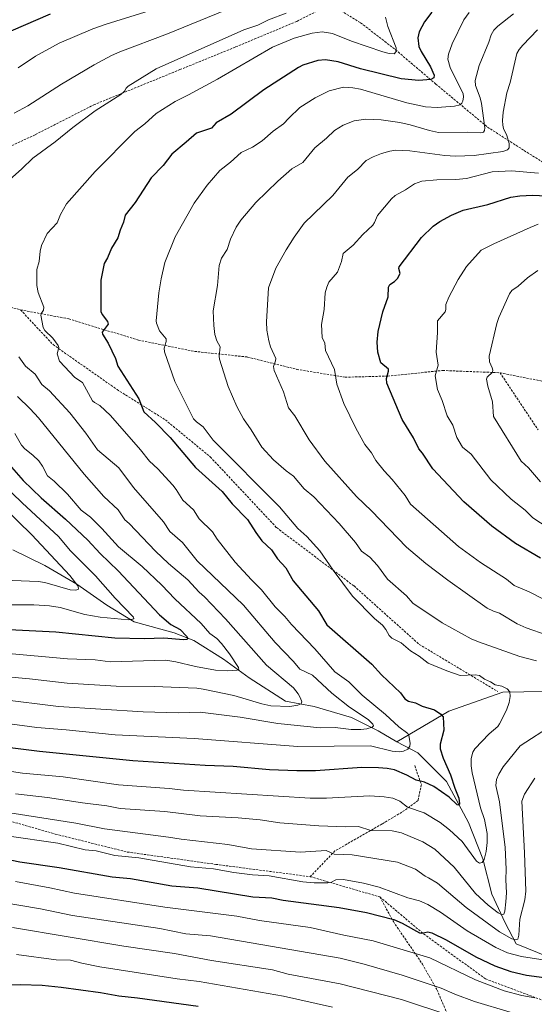
# Model space of a CAD drawing. Units: metres. Extents: x 654527 to 657977, y 4760249 to 4762638.
# Drawn here: x 655183 to 655412, y 4761576 to 4762014 of the extents above; entities that cross this region are included whole.
import ezdxf

# ---------------------------------------------------------------- set-up
doc = ezdxf.new("R2010")
doc.units = ezdxf.units.M
doc.header["$MEASUREMENT"] = 0
doc.linetypes.add('TRAZOSX2', pattern=[1.5, 1, -0.5])
for name, color, linetype, lineweight in [('Corriente natural lineal', 142, 'Continuous', 13), ('Curva de nivel maestra', 36, 'Continuous', 30), ('Curva de nivel normal', 36, 'Continuous', 0), ('Senda', 19, 'TRAZOSX2', 0)]:
    doc.layers.add(name, color=color, linetype=linetype, lineweight=lineweight)

# ---------------------------------------------------------------- blocks, each defined once
blk = doc.blocks.new('*U163')
at = {"layer": 'Curva de nivel normal', "color": 36, "linetype": 'Continuous', "lineweight": 0}
for points in [[(655413.71, 4761923.31, 1055), (655410.11, 4761921.89, 1055), (655393.85, 4761914.55, 1055), (655388.34, 4761911.73, 1055), (655381.75, 4761904.43, 1055), (655378.05, 4761898.63, 1055), (655373.85, 4761890.78, 1055), (655372.52, 4761887.59, 1055), (655372.51, 4761885.23, 1055), (655372.18, 4761884.22, 1055), (655368.81, 4761880.3, 1055), (655368.83, 4761875.01, 1055), (655368.31, 4761866.27, 1055), (655369.13, 4761860.48, 1055), (655367.75, 4761855.77, 1055), (655368.79, 4761849.6, 1055), (655370.95, 4761844.79, 1055), (655373.15, 4761837.91, 1055), (655375.6, 4761833.83, 1055), (655377.38, 4761828.33, 1055), (655380.03, 4761823.9, 1055), (655383.79, 4761820.81, 1055), (655392.6, 4761809.36, 1055), (655401.62, 4761800.81, 1055), (655407.86, 4761795.96, 1055), (655411.34, 4761792.48, 1055), (655421.56, 4761785.86, 1055)], [(655412.24, 4761578.74, 1055), (655406.44, 4761579.75, 1055), (655398.59, 4761581.83, 1055), (655385.82, 4761586.64, 1055), (655365.44, 4761596.45, 1055), (655340.17, 4761604.05, 1055), (655327.06, 4761606.61, 1055), (655312.15, 4761610.03, 1055), (655289.64, 4761613.16, 1055), (655279.5, 4761615.03, 1055), (655247.47, 4761619.11, 1055), (655207.25, 4761625.31, 1055), (655196.26, 4761627.7, 1055), (655180.88, 4761630.54, 1055)]]:
    blk.add_polyline3d(points, dxfattribs=at)
blk = doc.blocks.new('*U165')
at = {"layer": 'Curva de nivel normal', "color": 36, "linetype": 'Continuous', "lineweight": 0}
blk.add_polyline3d([(655374.78, 4761570.69, 1065), (655352.76, 4761577.98, 1065), (655325.53, 4761584.98, 1065), (655302.37, 4761589.2, 1065), (655295.33, 4761591.12, 1065), (655268.18, 4761595.27, 1065), (655251.66, 4761598.38, 1065), (655229.19, 4761601.76, 1065), (655179.62, 4761609.95, 1065)], dxfattribs=at)
blk = doc.blocks.new('*U166')
at = {"layer": 'Curva de nivel normal', "color": 36, "linetype": 'Continuous', "lineweight": 0}
for points in [[(655402.72, 4762016.98, 1035), (655395.64, 4762011.51, 1035), (655393.94, 4762009.74, 1035), (655392.79, 4762007.65, 1035), (655391.75, 4762004.43, 1035), (655387.45, 4761994.03, 1035), (655385.57, 4761987.28, 1035), (655385.79, 4761985.05, 1035), (655387.8, 4761979.57, 1035), (655388.36, 4761977.01, 1035), (655389.89, 4761966.22, 1035), (655389.82, 4761965.09, 1035), (655389.33, 4761964.29, 1035), (655388.07, 4761963.99, 1035), (655381.97, 4761964.32, 1035), (655369.34, 4761964.21, 1035), (655365.3, 4761964.99, 1035), (655356.6, 4761967.56, 1035), (655351.99, 4761968.59, 1035), (655343.74, 4761969.8, 1035), (655336.99, 4761970.14, 1035), (655331.72, 4761969.3, 1035), (655326.83, 4761967.39, 1035), (655322.95, 4761965.02, 1035), (655319.47, 4761961.65, 1035), (655314.17, 4761957.25, 1035), (655308.8, 4761950.83, 1035), (655303.99, 4761947.95, 1035), (655297.71, 4761942.46, 1035), (655287.89, 4761933, 1035), (655281.34, 4761925.08, 1035), (655279.25, 4761921.94, 1035), (655276.71, 4761916.65, 1035), (655275.21, 4761912, 1035), (655272.72, 4761908.1, 1035), (655271.64, 4761904.92, 1035), (655270.92, 4761895.93, 1035), (655268.93, 4761884.63, 1035), (655269.17, 4761878.12, 1035), (655269.66, 4761874.16, 1035), (655270.53, 4761871.34, 1035), (655272.05, 4761868.6, 1035), (655271.57, 4761864.47, 1035), (655271.75, 4761863.2, 1035), (655275.7, 4761850.92, 1035), (655279.45, 4761842.09, 1035), (655282.42, 4761836.55, 1035), (655285.91, 4761831.73, 1035), (655290.65, 4761824.04, 1035), (655295.82, 4761818.32, 1035), (655301.39, 4761813.39, 1035), (655304.77, 4761810.98, 1035), (655309.53, 4761805.47, 1035), (655313.81, 4761801.9, 1035), (655325.1, 4761789.94, 1035), (655332.25, 4761781.45, 1035), (655334.95, 4761777.63, 1035), (655338.65, 4761774.97, 1035), (655342.14, 4761771.24, 1035), (655346.57, 4761765.12, 1035), (655355.1, 4761757.82, 1035), (655357.78, 4761754.52, 1035), (655370.89, 4761745.68, 1035), (655383.87, 4761738.66, 1035), (655387.03, 4761737.31, 1035), (655405.54, 4761730.75, 1035), (655412.87, 4761728.81, 1035)], [(655420.31, 4761700.45, 1035), (655405.71, 4761690.92, 1035), (655398.12, 4761681.61, 1035), (655396.08, 4761678.24, 1035), (655395.11, 4761675.95, 1035), (655394.74, 4761673.22, 1035), (655396.41, 4761666.05, 1035), (655398.9, 4761645.63, 1035), (655399.4, 4761635.95, 1035), (655399.22, 4761631.19, 1035), (655399.56, 4761625.48, 1035), (655399.33, 4761621.51, 1035), (655398.83, 4761617.23, 1035), (655398.38, 4761615.94, 1035), (655397.41, 4761615.72, 1035), (655395.83, 4761616.56, 1035), (655391.46, 4761619.99, 1035), (655385.75, 4761625.16, 1035), (655376.24, 4761636.81, 1035), (655367.61, 4761644.94, 1035), (655362.26, 4761648.12, 1035), (655352.87, 4761652.18, 1035), (655348.68, 4761653.11, 1035), (655339.09, 4761653.23, 1035), (655333.73, 4761654.99, 1035), (655327.93, 4761654.81, 1035), (655315.97, 4761655.35, 1035), (655298.69, 4761656.59, 1035), (655289.87, 4761657.89, 1035), (655280.09, 4761658.86, 1035), (655263.13, 4761659.79, 1035), (655247.4, 4761661.68, 1035), (655227.52, 4761663.06, 1035), (655221.67, 4761664.22, 1035), (655210.7, 4761665.52, 1035), (655195.15, 4761667.97, 1035), (655180.97, 4761669.58, 1035)]]:
    blk.add_polyline3d(points, dxfattribs=at)
blk = doc.blocks.new('*U169')
at = {"layer": 'Curva de nivel normal', "color": 36, "linetype": 'Continuous', "lineweight": 0}
for points in [[(655413.48, 4761902.72, 1060), (655408.94, 4761899.39, 1060), (655404.78, 4761895.76, 1060), (655401.92, 4761893.81, 1060), (655400.85, 4761892.32, 1060), (655396.12, 4761881.68, 1060), (655395.32, 4761879.11, 1060), (655391.89, 4761864.53, 1060), (655392.02, 4761862.02, 1060), (655393.14, 4761859.38, 1060), (655393.45, 4761858.22, 1060), (655393.25, 4761857.34, 1060), (655390.96, 4761855.16, 1060), (655390.68, 4761854.21, 1060), (655391.2, 4761851.15, 1060), (655393.3, 4761844.11, 1060), (655393.82, 4761837.6, 1060), (655406.04, 4761817.76, 1060), (655409.32, 4761814.79, 1060), (655414.72, 4761808.46, 1060)], [(655401.13, 4761572.26, 1060), (655385.37, 4761576.99, 1060), (655376.54, 4761580.3, 1060), (655370.48, 4761583.03, 1060), (655353.06, 4761588.74, 1060), (655336.11, 4761593.68, 1060), (655325.5, 4761596.3, 1060), (655267.69, 4761606.3, 1060), (655256.76, 4761607.12, 1060), (655245.21, 4761609.52, 1060), (655206.28, 4761615.28, 1060), (655192.11, 4761618.34, 1060), (655141.06, 4761626.91, 1060)]]:
    blk.add_polyline3d(points, dxfattribs=at)
blk = doc.blocks.new('*U191')
at = {"layer": 'Curva de nivel normal', "color": 36, "linetype": 'Continuous', "lineweight": 0}
for points in [[(655413.84, 4761945.96, 1045), (655401.83, 4761947.02, 1045), (655393.14, 4761946.58, 1045), (655381.81, 4761943.61, 1045), (655377.02, 4761943.17, 1045), (655368.54, 4761943.03, 1045), (655361.84, 4761942.42, 1045), (655358.55, 4761941.31, 1045), (655354.54, 4761938.67, 1045), (655349.99, 4761936.03, 1045), (655348.38, 4761934.6, 1045), (655342.14, 4761927.24, 1045), (655340.84, 4761924.07, 1045), (655339.97, 4761922.84, 1045), (655335.58, 4761918.68, 1045), (655331.26, 4761913.88, 1045), (655326.9, 4761910.17, 1045), (655326.12, 4761906.74, 1045), (655324.34, 4761901.99, 1045), (655320.52, 4761897.41, 1045), (655319.52, 4761895.26, 1045), (655318.79, 4761892.66, 1045), (655318.37, 4761885.33, 1045), (655317.16, 4761878.58, 1045), (655317.52, 4761872.81, 1045), (655318.73, 4761870.23, 1045), (655319.02, 4761866.98, 1045), (655322.95, 4761858.59, 1045), (655324.01, 4761851.99, 1045), (655327.16, 4761843.43, 1045), (655332.49, 4761832.4, 1045), (655336.49, 4761825.2, 1045), (655339.43, 4761821.39, 1045), (655341.42, 4761818.01, 1045), (655345.02, 4761813.38, 1045), (655348.68, 4761809.52, 1045), (655354.43, 4761802.43, 1045), (655356.84, 4761798.51, 1045), (655378.2, 4761779.66, 1045), (655387.98, 4761772.56, 1045), (655399.52, 4761765.11, 1045), (655402.95, 4761762.42, 1045), (655409.64, 4761759.53, 1045), (655437.03, 4761745.61, 1045)], [(655416.72, 4761595.4, 1045), (655406.17, 4761597.02, 1045), (655399.97, 4761598.77, 1045), (655394.88, 4761601.14, 1045), (655382.04, 4761608.49, 1045), (655370.14, 4761616.77, 1045), (655364.53, 4761620.25, 1045), (655360.78, 4761621.93, 1045), (655355.69, 4761623.19, 1045), (655342.88, 4761628.02, 1045), (655335.88, 4761629.73, 1045), (655326.94, 4761631.32, 1045), (655323.59, 4761631.24, 1045), (655321.32, 4761630.11, 1045), (655319.99, 4761629.85, 1045), (655313.93, 4761629.84, 1045), (655308.81, 4761630.32, 1045), (655293.86, 4761632.98, 1045), (655286.45, 4761633.46, 1045), (655278.14, 4761634.49, 1045), (655269.07, 4761636.17, 1045), (655258.79, 4761636.98, 1045), (655235.85, 4761641.06, 1045), (655225.22, 4761642.02, 1045), (655216.78, 4761644.14, 1045), (655212, 4761644.67, 1045), (655199.8, 4761647.61, 1045), (655177.04, 4761650.88, 1045)]]:
    blk.add_polyline3d(points, dxfattribs=at)
blk = doc.blocks.new('*U200')
at = {"layer": 'Curva de nivel normal', "color": 36, "linetype": 'Continuous', "lineweight": 0}
for points in [[(655176.22, 4761732.26, 1005), (655204.12, 4761729.72, 1005), (655216.47, 4761729.19, 1005), (655223.08, 4761728.41, 1005), (655247.91, 4761729.12, 1005), (655252.38, 4761728.42, 1005), (655261.12, 4761726.22, 1005), (655269.93, 4761724.59, 1005), (655275.13, 4761724.32, 1005), (655279.7, 4761724.66, 1005), (655280.38, 4761724.99, 1005), (655280.23, 4761725.84, 1005), (655276.24, 4761731.86, 1005), (655272.69, 4761736.5, 1005), (655270.53, 4761738.73, 1005), (655267.47, 4761740.99, 1005), (655263.65, 4761745.4, 1005), (655251.88, 4761756.38, 1005), (655246.16, 4761762.48, 1005), (655237.38, 4761770.84, 1005), (655226.75, 4761779.56, 1005), (655219.36, 4761787.76, 1005), (655214.27, 4761792.72, 1005), (655210.1, 4761795.9, 1005), (655204.06, 4761802.98, 1005), (655198.1, 4761808.85, 1005), (655195.25, 4761811.16, 1005), (655193, 4761815.56, 1005), (655191.3, 4761817.81, 1005), (655188.64, 4761820.46, 1005), (655185.04, 4761823.25, 1005), (655183.65, 4761824.89, 1005), (655180.65, 4761830.04, 1005)], [(655182.15, 4761992.98, 1005), (655189.77, 4761998.1, 1005), (655200.42, 4762003.88, 1005), (655215.32, 4762010.25, 1005), (655221.36, 4762012.47, 1005), (655244.8, 4762019.64, 1005)]]:
    blk.add_polyline3d(points, dxfattribs=at)
blk = doc.blocks.new('*U203')
at = {"layer": 'Curva de nivel normal', "color": 36, "linetype": 'Continuous', "lineweight": 0}
blk.add_polyline3d([(655322.09, 4761574.51, 1070), (655300.23, 4761579.47, 1070), (655262.64, 4761585.94, 1070), (655252.96, 4761587.14, 1070), (655218.54, 4761592.53, 1070), (655210.4, 4761594.1, 1070), (655205.37, 4761595.42, 1070), (655198.98, 4761595.56, 1070), (655181.39, 4761598.01, 1070)], dxfattribs=at)
blk = doc.blocks.new('*U206')
at = {"layer": 'Curva de nivel normal', "color": 36, "linetype": 'Continuous', "lineweight": 0}
blk.add_polyline3d([(655178.38, 4761700.79, 1020), (655190.46, 4761699.1, 1020), (655203.49, 4761698.06, 1020), (655225.37, 4761695.76, 1020), (655260.54, 4761694.15, 1020), (655306.7, 4761690.7, 1020), (655338.99, 4761690.94, 1020), (655348.63, 4761688.62, 1020), (655351.86, 4761688.24, 1020), (655353.73, 4761688.5, 1020), (655355.56, 4761689.51, 1020), (655356.52, 4761690.84, 1020), (655356.61, 4761692.17, 1020), (655356.12, 4761695.51, 1020), (655355.57, 4761696.43, 1020), (655351.65, 4761699.43, 1020), (655345.7, 4761704.86, 1020), (655335.36, 4761713.51, 1020), (655329.41, 4761719.45, 1020), (655323.13, 4761723.89, 1020), (655314.2, 4761734.11, 1020), (655303.78, 4761744.95, 1020), (655300.93, 4761748.57, 1020), (655296.58, 4761752.9, 1020), (655290.54, 4761760.4, 1020), (655285.99, 4761764.83, 1020), (655278.71, 4761772.77, 1020), (655270.69, 4761783.04, 1020), (655268.7, 4761786.29, 1020), (655262.76, 4761791.98, 1020), (655260.19, 4761796.08, 1020), (655255.39, 4761800.4, 1020), (655252.49, 4761805.13, 1020), (655250.97, 4761806.99, 1020), (655244.27, 4761814.35, 1020), (655240.67, 4761817.74, 1020), (655236.63, 4761822.85, 1020), (655223.3, 4761838.09, 1020), (655218.54, 4761842.53, 1020), (655216.11, 4761843.8, 1020), (655215.18, 4761844.68, 1020), (655210.74, 4761852.71, 1020), (655207.37, 4761855.05, 1020), (655200.57, 4761862.34, 1020), (655199.5, 4761865.61, 1020), (655200.16, 4761868.4, 1020), (655199.9, 4761869.33, 1020), (655197.53, 4761872.58, 1020), (655194.02, 4761875.9, 1020), (655193.2, 4761877.21, 1020), (655192.23, 4761882.84, 1020), (655192.45, 4761883.71, 1020), (655193.46, 4761885.03, 1020), (655193.5, 4761886.33, 1020), (655191, 4761892.89, 1020), (655190.36, 4761895.96, 1020), (655190.43, 4761903.08, 1020), (655191.45, 4761906.72, 1020), (655191.94, 4761911.24, 1020), (655192.58, 4761913.75, 1020), (655195.05, 4761919.18, 1020), (655199.52, 4761923.97, 1020), (655200.99, 4761927.54, 1020), (655203.6, 4761932.34, 1020), (655216.41, 4761946.84, 1020), (655234.11, 4761964.59, 1020), (655238.48, 4761968.05, 1020), (655243.5, 4761972.62, 1020), (655252.06, 4761977.91, 1020), (655257.94, 4761980.92, 1020), (655270.94, 4761987.93, 1020), (655295.34, 4762002.17, 1020), (655304.94, 4762006.23, 1020), (655312.99, 4762008.38, 1020), (655317.44, 4762008.92, 1020), (655322.01, 4762008.3, 1020), (655330.56, 4762004.75, 1020), (655344.54, 4762000.01, 1020), (655347.3, 4761999.3, 1020), (655349.58, 4761999.17, 1020), (655350.43, 4762000.25, 1020), (655350.39, 4762001.92, 1020), (655346.69, 4762011.35, 1020), (655345.74, 4762015.46, 1020)], dxfattribs=at)
blk = doc.blocks.new('*U207')
at = {"layer": 'Curva de nivel normal', "color": 36, "linetype": 'Continuous', "lineweight": 0}
for points in [[(655175.9, 4761721.8, 1010), (655187.19, 4761720.79, 1010), (655203.88, 4761718.89, 1010), (655225.77, 4761717.55, 1010), (655242.75, 4761717.31, 1010), (655261.62, 4761716.55, 1010), (655264.49, 4761716.22, 1010), (655278.17, 4761713.4, 1010), (655290.57, 4761709.62, 1010), (655294.61, 4761708.79, 1010), (655303.05, 4761708.39, 1010), (655306.65, 4761708.98, 1010), (655308.19, 4761709.7, 1010), (655308.43, 4761710.56, 1010), (655307.86, 4761712.19, 1010), (655306.75, 4761714.13, 1010), (655304.69, 4761716.69, 1010), (655292.74, 4761726.92, 1010), (655274.45, 4761747.48, 1010), (655265.07, 4761757.25, 1010), (655262.66, 4761759.38, 1010), (655257.64, 4761764.9, 1010), (655249.09, 4761772.13, 1010), (655243.27, 4761777.57, 1010), (655231.6, 4761789.95, 1010), (655229.58, 4761791.64, 1010), (655226.58, 4761796, 1010), (655220.31, 4761802, 1010), (655211.49, 4761811.89, 1010), (655191.17, 4761837.04, 1010), (655187.47, 4761841.07, 1010), (655181.76, 4761846.56, 1010)], [(655180.33, 4761972.69, 1010), (655186.46, 4761975.98, 1010), (655201.4, 4761985.7, 1010), (655215.92, 4761994.24, 1010), (655223.69, 4761998.39, 1010), (655227.35, 4762000.07, 1010), (655248.57, 4762008.13, 1010), (655273.65, 4762018.33, 1010)]]:
    blk.add_polyline3d(points, dxfattribs=at)
blk = doc.blocks.new('*U231')
at = {"layer": 'Curva de nivel normal', "color": 36, "linetype": 'Continuous', "lineweight": 0}
for points in [[(655173.73, 4761711.77, 1015), (655200.08, 4761708.47, 1015), (655237.72, 4761706.12, 1015), (655253.37, 4761705.64, 1015), (655263.17, 4761705.9, 1015), (655281.04, 4761703.74, 1015), (655297.7, 4761700.84, 1015), (655316.6, 4761698.99, 1015), (655323.31, 4761699.07, 1015), (655330.35, 4761698.21, 1015), (655334.67, 4761698.15, 1015), (655337.4, 4761698.51, 1015), (655339.8, 4761699.3, 1015), (655340.33, 4761699.85, 1015), (655340.04, 4761700.62, 1015), (655337.95, 4761702.61, 1015), (655329.63, 4761708.21, 1015), (655321.78, 4761714.34, 1015), (655313.15, 4761722.35, 1015), (655307.61, 4761725.06, 1015), (655304.78, 4761728.54, 1015), (655296.58, 4761736.95, 1015), (655282.38, 4761753.54, 1015), (655261.87, 4761773.34, 1015), (655255.26, 4761781.45, 1015), (655249.71, 4761786.47, 1015), (655246.89, 4761790.72, 1015), (655233.47, 4761806.06, 1015), (655226.95, 4761814.73, 1015), (655217.42, 4761822.82, 1015), (655212.18, 4761830.21, 1015), (655205.17, 4761839.23, 1015), (655196.06, 4761849.1, 1015), (655192.67, 4761851.9, 1015), (655189.65, 4761856.55, 1015), (655185.45, 4761860.1, 1015), (655182.4, 4761864.28, 1015)], [(655176.86, 4761941.91, 1015), (655183.77, 4761947.91, 1015), (655188.69, 4761952.76, 1015), (655198.54, 4761959.92, 1015), (655206.44, 4761966.39, 1015), (655216.38, 4761973.78, 1015), (655227.88, 4761981.07, 1015), (655229.5, 4761982.59, 1015), (655230.19, 4761983.93, 1015), (655231.04, 4761984.8, 1015), (655243.55, 4761992.5, 1015), (655282.56, 4762009.84, 1015), (655288.81, 4762011.9, 1015), (655293.6, 4762014.36, 1015), (655301.43, 4762017.25, 1015)]]:
    blk.add_polyline3d(points, dxfattribs=at)
blk = doc.blocks.new('*U232')
at = {"layer": 'Curva de nivel normal', "color": 36, "linetype": 'Continuous', "lineweight": 0}
blk.add_polyline3d([(655171.91, 4761764.86, 990), (655191.07, 4761764.08, 990), (655194.02, 4761763.67, 990), (655205.21, 4761760.38, 990), (655207.6, 4761760.23, 990), (655208.8, 4761760.58, 990), (655209.03, 4761761.11, 990), (655208.67, 4761762.25, 990), (655205.1, 4761766.78, 990), (655188.22, 4761784.86, 990), (655156.55, 4761815.59, 990)], dxfattribs=at)
blk = doc.blocks.new('*U244')
at = {"layer": 'Curva de nivel normal', "color": 36, "linetype": 'Continuous', "lineweight": 0}
for points in [[(655413.34, 4762009.82, 1040), (655406.89, 4762002.97, 1040), (655405.15, 4762001.05, 1040), (655404.23, 4761999.33, 1040), (655401.2, 4761986.41, 1040), (655399.69, 4761981.84, 1040), (655398.1, 4761973.15, 1040), (655397.77, 4761969.53, 1040), (655397.9, 4761967.34, 1040), (655398.28, 4761965.86, 1040), (655399.77, 4761962.84, 1040), (655400.75, 4761959.25, 1040), (655400.67, 4761957.33, 1040), (655400.02, 4761956.36, 1040), (655397.9, 4761955.69, 1040), (655385.16, 4761953.96, 1040), (655376.89, 4761953.56, 1040), (655372.16, 4761953.87, 1040), (655356.54, 4761956.04, 1040), (655350.29, 4761956.23, 1040), (655347.61, 4761955.85, 1040), (655343.84, 4761954.8, 1040), (655340.21, 4761953.35, 1040), (655337.12, 4761951.69, 1040), (655333.14, 4761947.65, 1040), (655328.95, 4761944.24, 1040), (655322.16, 4761936.1, 1040), (655309.45, 4761923.71, 1040), (655305.04, 4761917.58, 1040), (655301.42, 4761911.82, 1040), (655296.9, 4761903.68, 1040), (655293.52, 4761894.91, 1040), (655292.75, 4761879.79, 1040), (655292.88, 4761876.1, 1040), (655293.7, 4761871.35, 1040), (655294.53, 4761868.61, 1040), (655296.79, 4761863.51, 1040), (655296.77, 4761862.4, 1040), (655295.86, 4761859.85, 1040), (655296.08, 4761858.13, 1040), (655300.3, 4761848.67, 1040), (655302.42, 4761841.44, 1040), (655305.3, 4761837.96, 1040), (655311.74, 4761827.25, 1040), (655318.66, 4761817.76, 1040), (655332.84, 4761801.94, 1040), (655339.42, 4761795.61, 1040), (655355.08, 4761779.44, 1040), (655363.63, 4761772.22, 1040), (655373.5, 4761764.66, 1040), (655390.92, 4761752.25, 1040), (655393.76, 4761750.85, 1040), (655396.48, 4761750.03, 1040), (655404.26, 4761745.31, 1040), (655408.24, 4761743.49, 1040), (655427.06, 4761736.94, 1040)], [(655412.12, 4761676.53, 1040), (655407.6, 4761669.4, 1040), (655406.34, 4761666.3, 1040), (655407.63, 4761643.26, 1040), (655408.19, 4761626.19, 1040), (655407.72, 4761622.29, 1040), (655405.42, 4761613.74, 1040), (655405.1, 4761606.64, 1040), (655404.56, 4761604.88, 1040), (655403.65, 4761604.54, 1040), (655401.99, 4761604.93, 1040), (655396.37, 4761608.03, 1040), (655381.57, 4761618.9, 1040), (655368.84, 4761629.7, 1040), (655364.8, 4761632.15, 1040), (655363.3, 4761632.86, 1040), (655359, 4761635.96, 1040), (655350.96, 4761639.12, 1040), (655330.83, 4761642.32, 1040), (655322.84, 4761642.67, 1040), (655319.19, 4761644.31, 1040), (655307.82, 4761643.55, 1040), (655285.95, 4761645, 1040), (655275.44, 4761646.97, 1040), (655254.69, 4761649.32, 1040), (655249.08, 4761650.29, 1040), (655220.57, 4761653.92, 1040), (655207.84, 4761656.48, 1040), (655178.35, 4761661.13, 1040)]]:
    blk.add_polyline3d(points, dxfattribs=at)
blk = doc.blocks.new('*U265')
at = {"layer": 'Curva de nivel normal', "color": 36, "linetype": 'Continuous', "lineweight": 0}
blk.add_polyline3d([(655131.1, 4761686.79, 1030), (655184.05, 4761678.75, 1030), (655202.15, 4761677.13, 1030), (655226.74, 4761673.54, 1030), (655249.36, 4761671.9, 1030), (655255.68, 4761671.11, 1030), (655312.11, 4761667.68, 1030), (655319.39, 4761667.65, 1030), (655338.53, 4761668.59, 1030), (655345.06, 4761668.26, 1030), (655348.91, 4761667.66, 1030), (655351.99, 4761666.35, 1030), (655355.48, 4761663.64, 1030), (655362.84, 4761661.03, 1030), (655369.96, 4761656.81, 1030), (655374.21, 4761653.51, 1030), (655379.75, 4761648.35, 1030), (655386.2, 4761639.53, 1030), (655387.55, 4761638.64, 1030), (655388.79, 4761638.97, 1030), (655389.61, 4761640.31, 1030), (655390.57, 4761643.86, 1030), (655390.98, 4761647.86, 1030), (655390.88, 4761651.92, 1030), (655389.79, 4761658.06, 1030), (655388.04, 4761663.29, 1030), (655384.28, 4761678.86, 1030), (655383.82, 4761682, 1030), (655383.87, 4761685.34, 1030), (655384.56, 4761688.14, 1030), (655385.4, 4761689.66, 1030), (655391.78, 4761696.31, 1030), (655395.68, 4761699.48, 1030), (655396.47, 4761700.73, 1030), (655399.61, 4761706.77, 1030), (655400.7, 4761710.3, 1030), (655401.12, 4761712.84, 1030), (655400.98, 4761714.93, 1030), (655399.83, 4761716.29, 1030), (655397.48, 4761717.51, 1030), (655394.55, 4761718.08, 1030), (655392.41, 4761719.4, 1030), (655389.75, 4761720.59, 1030), (655387.54, 4761722.26, 1030), (655385.67, 4761722.54, 1030), (655378.93, 4761722.27, 1030), (655373.04, 4761724.33, 1030), (655364.66, 4761727.81, 1030), (655360.69, 4761730.82, 1030), (655356.8, 4761733.23, 1030), (655352.59, 4761736.85, 1030), (655348.54, 4761738.85, 1030), (655347.31, 4761740.06, 1030), (655345.87, 4761742.7, 1030), (655344.37, 4761744.66, 1030), (655340.85, 4761747.62, 1030), (655330.95, 4761757.6, 1030), (655322.39, 4761769.15, 1030), (655316.48, 4761777.78, 1030), (655310.66, 4761784.2, 1030), (655306.62, 4761787.69, 1030), (655298.54, 4761797.42, 1030), (655268.98, 4761827.03, 1030), (655264.52, 4761833.09, 1030), (655261.48, 4761835.27, 1030), (655260.13, 4761836.61, 1030), (655251.94, 4761853.23, 1030), (655247.28, 4761866.38, 1030), (655247.18, 4761868.03, 1030), (655248.05, 4761871.03, 1030), (655247.97, 4761872.24, 1030), (655245.05, 4761875.82, 1030), (655243.67, 4761879.24, 1030), (655243.52, 4761880.25, 1030), (655244.81, 4761892.75, 1030), (655245.76, 4761899, 1030), (655247.41, 4761906.29, 1030), (655252.04, 4761917.7, 1030), (655260.46, 4761932.73, 1030), (655266.33, 4761940.68, 1030), (655271.9, 4761947.17, 1030), (655276.68, 4761950.91, 1030), (655281.43, 4761955.29, 1030), (655286.42, 4761957.57, 1030), (655290.76, 4761960.44, 1030), (655295.66, 4761964.66, 1030), (655300.28, 4761968.07, 1030), (655302.7, 4761970.58, 1030), (655307.6, 4761975.22, 1030), (655314.3, 4761979.64, 1030), (655320.63, 4761982.68, 1030), (655327.03, 4761984.27, 1030), (655331.18, 4761984.06, 1030), (655334.49, 4761983.44, 1030), (655355.13, 4761977.3, 1030), (655363.51, 4761975.51, 1030), (655368.72, 4761975.26, 1030), (655376.42, 4761975.88, 1030), (655378.94, 4761976.46, 1030), (655379.74, 4761977.16, 1030), (655380.15, 4761978.11, 1030), (655380.44, 4761980.01, 1030), (655380.24, 4761981.33, 1030), (655374.48, 4761993.16, 1030), (655373.43, 4761996.84, 1030), (655373.7, 4761998.99, 1030), (655375.36, 4762003.59, 1030), (655380.59, 4762014.34, 1030), (655382.86, 4762017.56, 1030)], dxfattribs=at)
blk = doc.blocks.new('*U280')
at = {"layer": 'Curva de nivel maestra', "color": 36, "linetype": 'Continuous', "lineweight": 30}
blk.add_polyline3d([(655366.32, 4762017.75, 1025), (655363.02, 4762013.4, 1025), (655360.74, 4762009.02, 1025), (655360.06, 4762006.32, 1025), (655360.59, 4762002.47, 1025), (655361.57, 4762000.26, 1025), (655365.67, 4761993.44, 1025), (655367.34, 4761989.65, 1025), (655367.26, 4761988.56, 1025), (655365.86, 4761987.8, 1025), (655360.5, 4761987.3, 1025), (655352.64, 4761988.01, 1025), (655334.55, 4761992.57, 1025), (655324.61, 4761995.64, 1025), (655318.99, 4761996.52, 1025), (655315.53, 4761996.22, 1025), (655308.89, 4761994.06, 1025), (655306.93, 4761993.05, 1025), (655291.5, 4761983.09, 1025), (655276.91, 4761972.28, 1025), (655270.23, 4761968.5, 1025), (655268.24, 4761966.04, 1025), (655261.5, 4761963.77, 1025), (655256.86, 4761959.83, 1025), (655250.55, 4761954.44, 1025), (655246.66, 4761949.45, 1025), (655241.31, 4761943.88, 1025), (655234.23, 4761932.92, 1025), (655229.82, 4761927.32, 1025), (655229.02, 4761924.22, 1025), (655227.48, 4761920.57, 1025), (655226.53, 4761917.28, 1025), (655223.63, 4761912.6, 1025), (655221.94, 4761908.36, 1025), (655220.48, 4761905.81, 1025), (655218.97, 4761898.38, 1025), (655218.91, 4761884.47, 1025), (655219.46, 4761883.13, 1025), (655221.83, 4761879.89, 1025), (655222.24, 4761878.82, 1025), (655219.55, 4761875.17, 1025), (655219.63, 4761874.28, 1025), (655222.13, 4761870.25, 1025), (655225.43, 4761863.52, 1025), (655226.51, 4761860.04, 1025), (655235.86, 4761845.45, 1025), (655238.06, 4761839.71, 1025), (655243.32, 4761834.91, 1025), (655249.76, 4761828.35, 1025), (655261.03, 4761814.93, 1025), (655272.94, 4761804.26, 1025), (655277.45, 4761798.72, 1025), (655284.19, 4761791.8, 1025), (655287.88, 4761785.89, 1025), (655290.67, 4761782.18, 1025), (655294.88, 4761778.28, 1025), (655297.56, 4761774.29, 1025), (655301.25, 4761770.15, 1025), (655304.63, 4761764.38, 1025), (655315.84, 4761751.04, 1025), (655319.61, 4761744.77, 1025), (655339.53, 4761727.36, 1025), (655343.95, 4761722.62, 1025), (655352.39, 4761714.54, 1025), (655354.23, 4761711.89, 1025), (655355.99, 4761710.78, 1025), (655359.03, 4761710.05, 1025), (655362.03, 4761708.58, 1025), (655367.48, 4761706.98, 1025), (655370.29, 4761705.07, 1025), (655371.4, 4761703.79, 1025), (655371.66, 4761697.89, 1025), (655370.05, 4761691.6, 1025), (655370.08, 4761689.6, 1025), (655371.34, 4761685.45, 1025), (655374.63, 4761678.08, 1025), (655376.58, 4761672.01, 1025), (655378.37, 4761667.62, 1025), (655378.63, 4761665.15, 1025), (655378.18, 4761664.48, 1025), (655377.64, 4761664.65, 1025), (655374.02, 4761668.04, 1025), (655367.24, 4761672.82, 1025), (655362.98, 4761674.7, 1025), (655359.35, 4761675.61, 1025), (655355.23, 4761677.79, 1025), (655349.69, 4761680.17, 1025), (655346.43, 4761680.85, 1025), (655342.61, 4761681.18, 1025), (655335.11, 4761681.23, 1025), (655314.45, 4761679.82, 1025), (655306.26, 4761679.74, 1025), (655294.05, 4761680.31, 1025), (655277.85, 4761681.73, 1025), (655265.33, 4761682.14, 1025), (655233.14, 4761684.23, 1025), (655191.64, 4761688.47, 1025), (655165.54, 4761691.6, 1025)], dxfattribs=at)
blk = doc.blocks.new('*U281')
at = {"layer": 'Curva de nivel maestra', "color": 36, "linetype": 'Continuous', "lineweight": 30}
blk.add_polyline3d([(655121.59, 4761575.63, 1075), (655128.71, 4761579.7, 1075), (655136.18, 4761582.34, 1075), (655140.77, 4761583.32, 1075), (655146.85, 4761584.14, 1075), (655152.47, 4761584.45, 1075), (655183.13, 4761584.62, 1075), (655192.86, 4761584.28, 1075), (655201.23, 4761583.44, 1075), (655218.8, 4761581.07, 1075), (655226.95, 4761579.58, 1075), (655235.28, 4761578.73, 1075), (655262.21, 4761575, 1075)], dxfattribs=at)
blk = doc.blocks.new('*U282')
at = {"layer": 'Curva de nivel maestra', "color": 36, "linetype": 'Continuous', "lineweight": 30}
for points in [[(655196.43, 4762016.87, 1000), (655178.87, 4762009.22, 1000)], [(655170.63, 4761824.57, 1000), (655184.38, 4761809.13, 1000), (655192.36, 4761801.38, 1000), (655203.26, 4761791.89, 1000), (655213.16, 4761782.48, 1000), (655218.67, 4761776.55, 1000), (655226.64, 4761768.85, 1000), (655245.04, 4761749.27, 1000), (655250.13, 4761745.03, 1000), (655254.25, 4761742.7, 1000), (655257.12, 4761739.82, 1000), (655257.71, 4761738.7, 1000), (655257.26, 4761738.32, 1000), (655255.75, 4761738.19, 1000), (655247.05, 4761738.85, 1000), (655238.31, 4761738.55, 1000), (655225.12, 4761738.87, 1000), (655198.89, 4761741.62, 1000), (655160.37, 4761743.42, 1000)]]:
    blk.add_polyline3d(points, dxfattribs=at)
blk = doc.blocks.new('*U285')
at = {"layer": 'Curva de nivel maestra', "color": 36, "linetype": 'Continuous', "lineweight": 30}
for points in [[(655160.55, 4761643.85, 1050), (655182.93, 4761639.25, 1050), (655200.42, 4761636.76, 1050), (655223.96, 4761632.55, 1050), (655232.1, 4761631.8, 1050), (655250.57, 4761628.61, 1050), (655262.18, 4761627.71, 1050), (655286.59, 4761623.62, 1050), (655295.02, 4761623.2, 1050), (655300.18, 4761622.13, 1050), (655324.99, 4761618.88, 1050), (655337.18, 4761616.63, 1050), (655349.39, 4761613.51, 1050), (655353.13, 4761611.89, 1050), (655360.88, 4761607.64, 1050), (655361.93, 4761607.51, 1050), (655364.48, 4761608.09, 1050), (655366.28, 4761607.68, 1050), (655372.62, 4761604.51, 1050), (655385.88, 4761596.96, 1050), (655394.32, 4761592.9, 1050), (655401.43, 4761590.35, 1050), (655408.41, 4761588.83, 1050), (655424.23, 4761586.69, 1050)], [(655414.7, 4761774.52, 1050), (655403.58, 4761781, 1050), (655393.02, 4761788.83, 1050), (655380.63, 4761799.6, 1050), (655366.71, 4761814.38, 1050), (655362.15, 4761821.3, 1050), (655360.52, 4761823.29, 1050), (655358.19, 4761828.12, 1050), (655353.17, 4761836.3, 1050), (655346.33, 4761852.43, 1050), (655346.1, 4761854.56, 1050), (655347.05, 4761857.79, 1050), (655347.04, 4761858.67, 1050), (655343.53, 4761861.57, 1050), (655342.31, 4761866.35, 1050), (655342.03, 4761870.73, 1050), (655342.47, 4761875.42, 1050), (655344.56, 4761884.23, 1050), (655346.83, 4761890.87, 1050), (655347.02, 4761895.28, 1050), (655347.66, 4761896.36, 1050), (655349.69, 4761897.8, 1050), (655350.96, 4761899.14, 1050), (655352.18, 4761901.34, 1050), (655351.57, 4761903.49, 1050), (655351.75, 4761904.31, 1050), (655361.65, 4761917.43, 1050), (655366.97, 4761922.42, 1050), (655369.9, 4761924.45, 1050), (655375.12, 4761927.38, 1050), (655380.33, 4761929.49, 1050), (655391.31, 4761932.11, 1050), (655401.53, 4761935.28, 1050), (655405.44, 4761935.97, 1050), (655411.15, 4761936.26, 1050), (655423.53, 4761935.64, 1050)]]:
    blk.add_polyline3d(points, dxfattribs=at)

msp = doc.modelspace()

# ---------------------------------------------------------------- linework, layer by layer
at = {"layer": 'Corriente natural lineal', "color": 142, "linetype": 'Continuous', "lineweight": 13}
for points in [[(655350.75, 4761692.69, 1017.97), (655342.39, 4761697.6, 1015.6), (655330.6, 4761703.5, 1012.93), (655313.9, 4761708.41, 1010.64), (655301.13, 4761710.86, 1008.95), (655284.92, 4761721.18, 1006.06), (655273.62, 4761729.53, 1003.86), (655260.36, 4761737.88, 1000.92), (655251.51, 4761741.32, 999.4), (655233.83, 4761746.23, 995.54), (655221.55, 4761753.6, 992.2), (655208.28, 4761762.94, 990.09), (655194.04, 4761771.29, 987.28), (655179.79, 4761778.17, 984.41)], [(655652.86, 4761704.97, 1087.1), (655605.21, 4761711.36, 1071.12), (655585.07, 4761712.34, 1065.84), (655566.4, 4761715.78, 1061.15), (655554.12, 4761718.72, 1057.85), (655535.95, 4761720.2, 1054.09), (655515.81, 4761724.62, 1050.29), (655507.95, 4761724.62, 1049.17), (655482.89, 4761722.65, 1044.4), (655453.42, 4761719.71, 1038.75), (655425.91, 4761715.29, 1033.83), (655397.91, 4761714.79, 1029.73), (655373.83, 4761706.44, 1025.75), (655350.75, 4761692.69, 1017.97)], [(655473.07, 4761572.33, 1055.4), (655461.28, 4761579.21, 1053.36), (655447.52, 4761583.14, 1050.73), (655436.71, 4761591, 1047.14), (655418.05, 4761596.89, 1043.9), (655403.8, 4761602.79, 1040.97), (655398.89, 4761612.12, 1036.81), (655392.99, 4761624.9, 1032.69), (655389.06, 4761640.62, 1030.15), (655382.68, 4761656.83, 1026.61), (655372.85, 4761675, 1023.88), (655360.08, 4761687.78, 1020.95), (655350.75, 4761692.69, 1017.97)]]:
    msp.add_polyline3d(points, dxfattribs=at)
at = {"layer": 'Curva de nivel normal', "color": 36, "linetype": 'Continuous', "lineweight": 0}
msp.add_polyline3d([(655176.15, 4761753.71, 995), (655189.06, 4761753.75, 995), (655196.11, 4761753.29, 995), (655200.75, 4761752.53, 995), (655211.84, 4761749.38, 995), (655218.67, 4761748.21, 995), (655231.17, 4761747.08, 995), (655233.25, 4761747.33, 995), (655233.58, 4761747.66, 995), (655233.42, 4761748.27, 995), (655225.37, 4761756.64, 995), (655216.59, 4761766.63, 995), (655205.45, 4761777.81, 995), (655200.03, 4761784.23, 995), (655183.9, 4761799.11, 995), (655174.89, 4761807.87, 995)], dxfattribs=at)
at = {"layer": 'Senda', "color": 19, "linetype": 'TRAZOSX2', "lineweight": 0}
for points in [[(655315.67, 4762024.63, 1012.46), (655315.17, 4762018.13, 1015.77), (655306.17, 4762013.63, 1016.5), (655278.67, 4762002.13, 1016.63), (655254.17, 4761992.13, 1016.37), (655216.17, 4761976.63, 1014.28), (655189.67, 4761963.13, 1012.95), (655154.17, 4761946.63, 1011.34), (655134.67, 4761937.13, 1009.54)], [(655315.67, 4762024.63, 1012.46), (655334.58, 4762013.01, 1015.84), (655350.18, 4762000.98, 1019.98), (655368.06, 4761985.71, 1025.82), (655391.13, 4761966.53, 1036), (655407.38, 4761956.13, 1042.25), (655426.56, 4761944.11, 1047.31), (655457.43, 4761911.94, 1059.77), (655488.62, 4761885.67, 1069.49)], [(655114.17, 4761923.13, 1006.29), (655143.17, 4761901.63, 1011.28), (655168.67, 4761889.13, 1015.55), (655183.17, 4761885.13, 1018.09)], [(655183.17, 4761885.13, 1018.09), (655197.67, 4761869.63, 1019.66), (655226.17, 4761849.63, 1023.39), (655247.67, 4761836.13, 1025.96), (655267.67, 4761819.63, 1027.55), (655297.17, 4761788.13, 1027.55), (655331.67, 4761762.13, 1030.72), (655360.67, 4761736.13, 1031.17), (655395.67, 4761715.13, 1029.58)], [(655183.17, 4761885.13, 1018.09), (655204.67, 4761881.13, 1021.97), (655235.67, 4761871.63, 1027.49), (655260.67, 4761866.63, 1032.61), (655284.17, 4761864.13, 1037.44), (655306.17, 4761858.63, 1041.8), (655327.67, 4761855.13, 1046.05), (655346.67, 4761855.63, 1049.95), (655371.17, 4761858.13, 1055.3), (655396.67, 4761857.13, 1060.76)], [(655396.67, 4761857.13, 1060.76), (655421.67, 4761852.13, 1065.65)], [(655396.67, 4761857.13, 1060.76), (655413.67, 4761831.63, 1063.7)], [(655358.67, 4761682.13, 1022.42), (655361.67, 4761673.63, 1025.26), (655360.17, 4761666.63, 1028.19), (655354.17, 4761662.13, 1030.65), (655344.17, 4761656.13, 1033.57), (655323.17, 4761644.13, 1039.2), (655312.17, 4761632.63, 1043.99)], [(655163.67, 4761661.63, 1040.57), (655198.67, 4761651.63, 1042.89), (655230.67, 4761643.63, 1043.39), (655270.17, 4761638.13, 1043.92), (655312.17, 4761632.63, 1043.99)], [(655312.17, 4761632.63, 1043.99), (655343.17, 4761623.63, 1046.8)], [(655343.17, 4761623.63, 1046.8), (655349.17, 4761612.63, 1049.68), (655362.17, 4761593.63, 1056.11), (655368.67, 4761582.13, 1060.11), (655377.17, 4761562.13, 1067.89), (655388.17, 4761553.63, 1070.44), (655404.17, 4761545.63, 1072.9), (655415.17, 4761536.63, 1076.94), (655423.67, 4761517.63, 1085.41)], [(655343.17, 4761623.63, 1046.8), (655362.67, 4761607.13, 1050.06), (655390.17, 4761587.13, 1053.3), (655418.17, 4761576.63, 1056.08), (655450.67, 4761565.13, 1059.84), (655479.67, 4761557.63, 1065.21)]]:
    msp.add_polyline3d(points, dxfattribs=at)

# ---------------------------------------------------------------- block references
at = {"layer": 'Curva de nivel maestra', "color": 36, "linetype": 'Continuous', "lineweight": 30}
for name in ['*U282', '*U280', '*U285', '*U281']:
    msp.add_blockref(name, (0, 0), dxfattribs=at)
at = {"layer": 'Curva de nivel normal', "color": 36, "linetype": 'Continuous', "lineweight": 0}
for name in ['*U265', '*U166', '*U244', '*U191', '*U231', '*U206', '*U232', '*U200', '*U207', '*U163', '*U169', '*U165', '*U203']:
    msp.add_blockref(name, (0, 0), dxfattribs=at)

doc.saveas('drawing.dxf')
